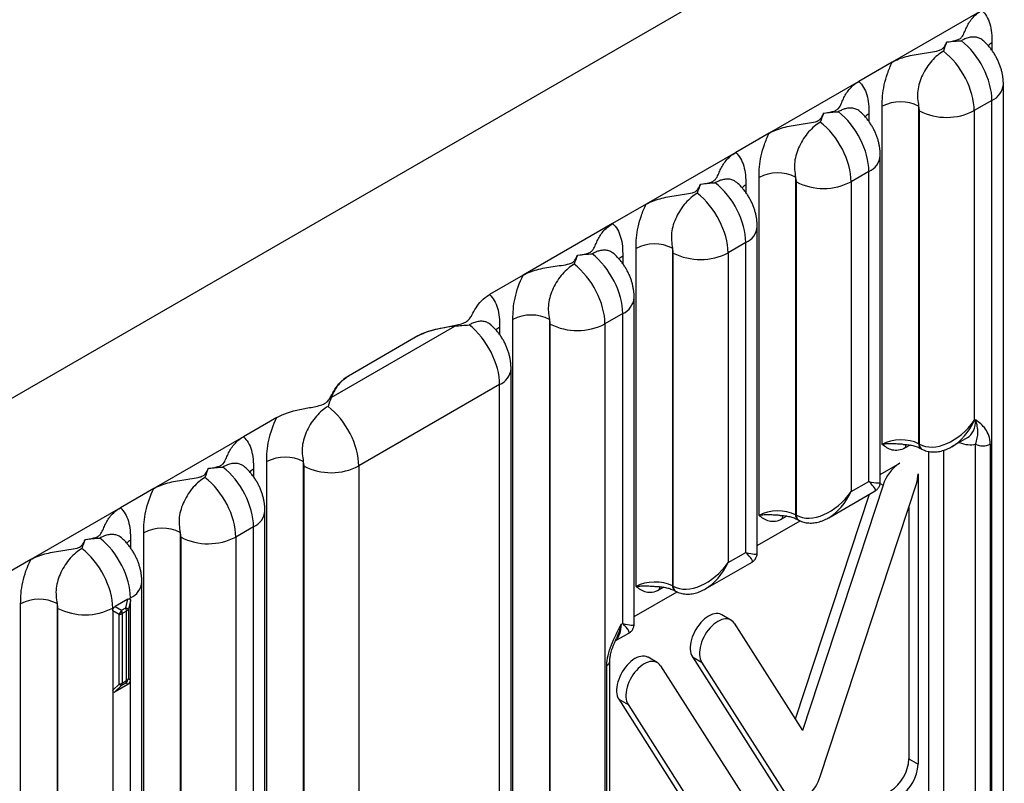
# Model space of a CAD drawing. Units: millimetres. Extents: x 17 to 410, y 7 to 290.
# Drawn here: x 331 to 369, y 122 to 151 of the extents above; entities that cross this region are included whole.
import ezdxf

# ---------------------------------------------------------------- set-up
doc = ezdxf.new("R2010")
doc.units = ezdxf.units.MM

msp = doc.modelspace()

# ---------------------------------------------------------------- linework, layer by layer
at = {"color": 7, "linetype": 'Continuous', "lineweight": 25}
for p, q in [((328.274, 135.291), (374.236, 161.824)), ((368.344, 151.806), (364.902, 149.819)), ((366.991, 150.581), (367.011, 150.593)), ((364.902, 149.819), (363.616, 149.077)), ((363.616, 149.077), (360.173, 147.09)), ((369.171, 72.095), (369.171, 148.961)), ((368.731, 148.349), (368.049, 147.955)), ((368.731, 71.482), (368.731, 148.349)), ((364.514, 135.133), (364.514, 148.121)), ((365.916, 148.128), (365.916, 135.16)), ((365.947, 135.143), (365.947, 147.945)), ((368.049, 147.955), (368.049, 136.052)), ((362.263, 147.852), (362.283, 147.863)), ((360.173, 147.09), (358.888, 146.347)), ((358.888, 146.347), (355.445, 144.36)), ((364.442, 133.694), (364.443, 146.232)), ((359.786, 132.403), (359.786, 145.391)), ((361.187, 145.398), (361.187, 132.43)), ((364.003, 145.619), (363.321, 145.226)), ((364.003, 133.716), (364.003, 145.619)), ((357.535, 145.122), (357.554, 145.134)), ((361.218, 132.413), (361.218, 145.215)), ((363.321, 145.226), (363.321, 133.322)), ((355.445, 144.36), (354.16, 143.618)), ((354.16, 143.618), (350.717, 141.631)), ((359.714, 130.964), (359.714, 143.502)), ((355.057, 129.674), (355.057, 142.662)), ((356.459, 142.669), (356.459, 129.701)), ((359.275, 142.89), (358.593, 142.496)), ((359.275, 130.986), (359.275, 142.89)), ((352.806, 142.393), (352.826, 142.404)), ((356.49, 129.684), (356.49, 142.486)), ((358.593, 142.496), (358.593, 130.593)), ((350.717, 141.631), (349.431, 140.888)), ((354.986, 128.235), (354.986, 140.773)), ((354.547, 140.16), (353.865, 139.767)), ((354.547, 128.257), (354.547, 140.16)), ((343.35, 136.934), (348.098, 139.675)), ((350.329, 62.734), (350.329, 139.932)), ((351.731, 139.939), (351.731, 62.741)), ((351.762, 62.889), (351.762, 139.756)), ((353.865, 139.767), (353.865, 62.9)), ((346.68, 139.3), (344.012, 137.76)), ((350.258, 61.176), (350.258, 138.043)), ((349.819, 137.431), (344.408, 134.308)), ((349.819, 60.564), (349.819, 137.431)), ((341.261, 136.172), (339.975, 135.429)), ((368.049, 136.052), (368.106, 136.084)), ((339.975, 135.429), (336.533, 133.442)), ((365.916, 135.16), (365.947, 135.143)), ((367.189, 135.049), (367.789, 135.394)), ((368.101, 120.814), (368.101, 135.146)), ((368.662, 135.149), (368.662, 120.816)), ((366.004, 134.973), (366.035, 134.957)), ((340.873, 57.275), (340.873, 134.473)), ((342.275, 134.48), (342.275, 57.282)), ((342.306, 57.43), (342.306, 134.297)), ((344.408, 134.308), (344.408, 57.441)), ((364.443, 133.981), (365.188, 134.411)), ((338.622, 134.204), (338.642, 134.216)), ((365.895, 134.002), (365.895, 122.849)), ((364.547, 133.57), (361.452, 124.143)), ((362.137, 122.375), (365.828, 133.618)), ((363.321, 133.322), (364.003, 133.716)), ((336.533, 133.442), (335.247, 132.7)), ((364.009, 133.212), (361.175, 124.579)), ((362.461, 132.319), (364.243, 133.347)), ((335.247, 132.7), (331.804, 130.712)), ((340.802, 55.717), (340.802, 132.584)), ((361.187, 132.43), (361.218, 132.413)), ((365.541, 132.744), (365.541, 123.053)), ((359.714, 131.251), (361.36, 132.201)), ((361.276, 132.244), (361.307, 132.227)), ((336.145, 54.545), (336.145, 131.744)), ((337.546, 131.751), (337.546, 54.552)), ((340.362, 131.972), (339.68, 131.578)), ((340.362, 55.105), (340.362, 131.972)), ((333.894, 131.475), (333.913, 131.486)), ((337.578, 54.701), (337.578, 131.567)), ((339.68, 131.578), (339.68, 54.711)), ((358.593, 130.593), (359.275, 130.986)), ((331.804, 130.712), (330.516, 129.969)), ((357.733, 129.59), (359.514, 130.617)), ((336.073, 52.988), (336.073, 129.855)), ((354.986, 128.522), (356.632, 129.472)), ((356.459, 129.701), (356.49, 129.684)), ((356.548, 129.514), (356.579, 129.498)), ((331.417, 51.816), (331.417, 129.014)), ((332.818, 129.021), (332.818, 51.823)), ((335.538, 129.187), (335.048, 128.904)), ((335.458, 128.857), (335.538, 129.187)), ((335.634, 129.131), (335.554, 128.801)), ((335.634, 126.087), (335.634, 129.131)), ((332.849, 51.971), (332.849, 128.838)), ((334.952, 128.737), (334.952, 125.694)), ((335.198, 128.595), (334.952, 128.737)), ((335.048, 128.904), (335.294, 128.762)), ((335.294, 128.762), (335.458, 128.857)), ((335.481, 128.732), (335.317, 128.638)), ((335.317, 128.638), (335.317, 125.97)), ((335.481, 126.064), (335.481, 128.732)), ((335.554, 128.801), (335.554, 126.133)), ((335.198, 125.928), (335.198, 128.595)), ((354.49, 128.224), (354.547, 128.257)), ((358.701, 128.386), (358.348, 128.59)), ((358.824, 128.266), (361.452, 124.143)), ((354.26, 127.584), (354.786, 127.888)), ((354.051, 112.477), (354.051, 126.81)), ((355.873, 126.753), (355.519, 126.957)), ((357.225, 126.978), (360.52, 121.809)), ((357.225, 126.978), (357.579, 126.773)), ((357.579, 126.773), (360.874, 121.604)), ((353.934, 112.314), (353.934, 126.646)), ((355.996, 126.633), (359.291, 121.464)), ((335.458, 125.967), (335.294, 125.872)), ((335.317, 125.97), (335.481, 126.064)), ((335.538, 125.921), (335.458, 125.967)), ((335.554, 126.133), (335.634, 126.087)), ((335.634, 55.531), (335.634, 126.087)), ((334.952, 125.694), (335.198, 125.928)), ((334.952, 125.694), (334.952, 55.137)), ((335.048, 125.638), (335.538, 125.921)), ((335.294, 125.872), (335.048, 125.638)), ((354.397, 125.345), (357.692, 120.176)), ((354.397, 125.345), (354.75, 125.141)), ((354.75, 125.141), (358.045, 119.972)), ((365.541, 123.053), (365.895, 122.849))]:
    msp.add_line(p, q, dxfattribs=at)
at = {"color": 8, "linetype": 'Continuous', "lineweight": 25}
for p, q in [((368.732, 150.556), (368.732, 150.271)), ((364.004, 147.826), (364.004, 147.542)), ((359.276, 145.097), (359.276, 144.812)), ((354.547, 142.367), (354.547, 142.083)), ((349.819, 139.638), (349.819, 139.353)), ((365.585, 135.11), (365.404, 135.005)), ((366.308, 121.801), (366.308, 134.862)), ((366.869, 134.905), (366.869, 121.804)), ((340.363, 134.179), (340.363, 133.894)), ((364.437, 133.634), (364.547, 133.57)), ((360.857, 132.38), (360.675, 132.275)), ((335.635, 131.449), (335.635, 131.165)), ((356.129, 129.651), (355.947, 129.546))]:
    msp.add_line(p, q, dxfattribs=at)
at = {"color": 7, "linetype": 'Continuous', "lineweight": 25, "flags": 128}
for points in [[(358.348, 128.59), (358.331, 128.599), (358.272, 128.622), (358.209, 128.634), (358.141, 128.636), (358.069, 128.627), (357.995, 128.608), (357.92, 128.578), (357.843, 128.538), (357.767, 128.489), (357.691, 128.43), (357.618, 128.363), (357.547, 128.289), (357.479, 128.208), (357.416, 128.122), (357.358, 128.031), (357.306, 127.936), (357.26, 127.839), (357.221, 127.74), (357.189, 127.641), (357.165, 127.544), (357.149, 127.448), (357.141, 127.355), (357.142, 127.267), (357.151, 127.184), (357.168, 127.108), (357.192, 127.039), (357.225, 126.978)], [(358.824, 128.266), (358.784, 128.319), (358.737, 128.362), (358.684, 128.395), (358.626, 128.418), (358.562, 128.43), (358.494, 128.432), (358.423, 128.423), (358.349, 128.404), (358.273, 128.374), (358.197, 128.334), (358.12, 128.284), (358.045, 128.226), (357.971, 128.159), (357.9, 128.085), (357.833, 128.004), (357.77, 127.918), (357.712, 127.827), (357.66, 127.732), (357.614, 127.635), (357.575, 127.536), (357.543, 127.437), (357.519, 127.339), (357.503, 127.244), (357.495, 127.151), (357.495, 127.063), (357.504, 126.98), (357.521, 126.904), (357.546, 126.835), (357.579, 126.773)], [(355.519, 126.957), (355.502, 126.966), (355.444, 126.989), (355.38, 127.002), (355.312, 127.003), (355.241, 126.994), (355.167, 126.975), (355.091, 126.945), (355.015, 126.905), (354.939, 126.856), (354.863, 126.797), (354.789, 126.731), (354.718, 126.656), (354.651, 126.576), (354.588, 126.489), (354.53, 126.398), (354.478, 126.303), (354.432, 126.206), (354.393, 126.107), (354.361, 126.009), (354.337, 125.911), (354.321, 125.815), (354.313, 125.723), (354.313, 125.634), (354.322, 125.552), (354.339, 125.475), (354.364, 125.406), (354.397, 125.345)], [(355.996, 126.633), (355.956, 126.686), (355.909, 126.729), (355.856, 126.762), (355.797, 126.785), (355.734, 126.798), (355.666, 126.799), (355.594, 126.79), (355.521, 126.771), (355.445, 126.741), (355.368, 126.701), (355.292, 126.652), (355.217, 126.593), (355.143, 126.526), (355.072, 126.452), (355.005, 126.371), (354.941, 126.285), (354.883, 126.194), (354.831, 126.099), (354.785, 126.002), (354.746, 125.903), (354.714, 125.804), (354.69, 125.707), (354.674, 125.611), (354.667, 125.518), (354.667, 125.43), (354.676, 125.348), (354.693, 125.271), (354.718, 125.202), (354.75, 125.141)], [(360.874, 121.604), (360.914, 121.551), (360.962, 121.507), (361.017, 121.474), (361.077, 121.451), (361.142, 121.44), (361.212, 121.439), (361.285, 121.45), (361.361, 121.471), (361.438, 121.503), (361.516, 121.546), (361.594, 121.599), (361.671, 121.66), (361.745, 121.73), (361.817, 121.808), (361.884, 121.892), (361.947, 121.982), (362.004, 122.076), (362.056, 122.174), (362.1, 122.274), (362.137, 122.375)]]:
    msp.add_lwpolyline(points, dxfattribs=at)
at = {"color": 8, "linetype": 'Continuous', "lineweight": 25}
for centre, radius, start, end in [((369.106, 149.893), 0.761, 119.4118, 132.9914), ((368.429, 149.03), 0.745, 293.9445, 354.7354), ((364.378, 147.163), 0.761, 119.4094, 133.0416), ((363.701, 146.3), 0.745, 293.9445, 354.7354), ((359.649, 144.434), 0.761, 119.4094, 133.0416), ((358.973, 143.571), 0.745, 293.945, 354.7406), ((354.921, 141.704), 0.761, 119.4094, 133.0416), ((354.245, 140.841), 0.745, 293.9444, 354.7354), ((350.193, 138.974), 0.761, 119.4118, 132.9914), ((349.516, 138.111), 0.745, 293.9445, 354.7354), ((365.658, 135.014), 0.255, 152.0699, 182.0134), ((366.119, 135.142), 0.204, 175.0953, 235.7179), ((366.15, 135.126), 0.204, 175.124, 235.7199), ((340.737, 133.515), 0.761, 119.4118, 132.9914), ((340.06, 132.652), 0.745, 293.9445, 354.7354), ((360.93, 132.284), 0.255, 152.0699, 182.0134), ((361.391, 132.413), 0.204, 175.0953, 235.7179), ((361.422, 132.396), 0.204, 175.1209, 235.6923), ((336.009, 130.786), 0.761, 119.4118, 132.9914), ((335.332, 129.923), 0.745, 293.9445, 354.7354), ((356.201, 129.555), 0.254, 151.82, 182.0317), ((356.663, 129.683), 0.204, 175.1117, 235.8608), ((356.694, 129.667), 0.204, 175.1209, 235.6923), ((353.851, 126.829), 0.201, 294.3681, 354.3118)]:
    msp.add_arc(centre, radius, start, end, dxfattribs=at)
at = {"color": 7, "linetype": 'Continuous', "lineweight": 25}
for centre, radius, start, end in [((365.222, 146.761), 1.533, 63.0871, 117.4902), ((366.988, 149.998), 2.303, 243.1214, 297.4559), ((360.493, 144.031), 1.533, 63.0871, 117.4902), ((362.259, 147.269), 2.303, 243.1214, 297.4559), ((355.765, 141.302), 1.533, 63.0871, 117.4902), ((357.531, 144.539), 2.303, 243.1214, 297.4559), ((351.037, 138.572), 1.533, 63.0871, 117.4902), ((352.803, 141.81), 2.303, 243.1214, 297.4559), ((368.379, 135.693), 0.614, 243.1141, 297.4631), ((341.581, 133.113), 1.533, 63.0871, 117.4902), ((343.347, 136.351), 2.303, 243.1214, 297.4559), ((366.023, 133.109), 1.547, 122.7138, 162.6572), ((364.647, 134.021), 1.248, 341.1748, 359.1661), ((336.852, 130.383), 1.533, 63.0871, 117.4902), ((338.619, 133.621), 2.303, 243.1214, 297.4559), ((332.124, 127.654), 1.533, 63.0871, 117.4902), ((333.89, 130.892), 2.303, 243.1214, 297.4559), ((334.809, 128.931), 0.513, 319.1843, 340.8157), ((335.132, 128.97), 0.381, 279.9064, 299.0573), ((334.936, 128.631), 0.381, 0.9397, 20.0919), ((335.1, 128.726), 0.381, 0.9397, 20.0919), ((335.37, 128.593), 0.278, 48.4452, 71.5441), ((335.39, 128.902), 0.192, 298.1358, 328.4457), ((335.132, 126.303), 0.381, 279.9064, 299.0573), ((335.125, 125.964), 0.192, 331.5535, 1.8608), ((335.25, 126.198), 0.311, 311.9353, 348.0647), ((335.289, 126.058), 0.192, 331.5535, 1.8608), ((335.39, 126.234), 0.192, 298.1358, 328.4457), ((335.382, 126.136), 0.278, 228.4524, 251.5369), ((364.013, 123.118), 1.529, 302.4534, 357.5466), ((364.367, 122.914), 1.529, 302.4534, 357.5466)]:
    msp.add_arc(centre, radius, start, end, dxfattribs=at)
for centre, major_axis, ratio, start_param, end_param in [((367.323, 149.169), (-0.993, 1.736), 0.574857, 3.929235, 5.332429), ((366.629, 148.768), (-1.006, 1.728), 0.579896, 3.924871, 5.328065), ((362.595, 146.439), (-0.993, 1.736), 0.574857, 3.929235, 5.332429), ((365.587, 148.145), (-0.257, 0.429), 0.587369, 3.918035, 4.336652), ((361.901, 146.038), (-1.006, 1.728), 0.579896, 3.924871, 5.328065), ((360.859, 145.416), (-0.257, 0.429), 0.587369, 3.918035, 4.336652), ((357.867, 143.71), (-0.993, 1.736), 0.574857, 3.929235, 5.332429), ((357.173, 143.309), (-1.006, 1.728), 0.579896, 3.924871, 5.328065), ((356.131, 142.686), (-0.257, 0.429), 0.587369, 3.918035, 4.336652), ((353.139, 140.98), (-0.993, 1.736), 0.574857, 3.929235, 5.332429), ((352.444, 140.579), (-1.006, 1.728), 0.579896, 3.924871, 5.328065), ((348.411, 138.251), (-0.993, 1.736), 0.574857, 3.929235, 5.332429), ((351.402, 139.957), (-0.257, 0.429), 0.587369, 3.918035, 4.336652), ((342.988, 135.12), (-1.006, 1.728), 0.579896, 3.924871, 5.328065), ((366.989, 136.664), (1.165, 1.439), 0.656937, 3.262496, 4.815839), ((365.221, 134.745), (1, 0.021), 0.563014, 0.79122, 2.344563), ((341.946, 134.497), (-0.257, 0.429), 0.587369, 3.918035, 4.336652), ((338.954, 132.792), (-0.993, 1.736), 0.574857, 3.929235, 5.332429), ((338.26, 132.391), (-1.006, 1.728), 0.579896, 3.924871, 5.328065), ((362.26, 133.934), (1.165, 1.439), 0.656937, 3.262496, 4.815839), ((360.493, 132.015), (1, 0.021), 0.563014, 0.79122, 2.344563), ((337.218, 131.768), (-0.257, 0.429), 0.587369, 3.918035, 4.336652), ((334.226, 130.062), (-0.993, 1.736), 0.574857, 3.929235, 5.332429), ((333.532, 129.661), (-1.006, 1.728), 0.579896, 3.924871, 5.328065), ((357.532, 131.205), (1.165, 1.439), 0.656937, 3.262496, 4.815839), ((355.765, 129.286), (1, 0.021), 0.563014, 0.79122, 2.344563), ((332.49, 129.038), (-0.257, 0.429), 0.587369, 3.918035, 4.336652), ((335.167, 126.246), (0.443, -0.256), 0.587064, 5.956463, 6.610075), ((335.419, 126.392), (0.443, 0.766), 0.195709, 2.814768, 3.46838)]:
    msp.add_ellipse(centre, major_axis=major_axis, ratio=ratio, start_param=start_param, end_param=end_param, dxfattribs=at)
at = {"color": 8, "linetype": 'Continuous', "lineweight": 25}
for centre, major_axis, ratio, start_param, end_param in [((366.989, 136.664), (0.664, 1.728), 0.65694, 3.824142, 4.609051), ((367.022, 136.683), (-0.775, 1.284), 0.59, 3.13004, 3.915519), ((367.3, 136.849), (-0.975, 1.631), 0.587369, 2.475955, 2.973718), ((362.943, 134.328), (1.498, -0.647), 0.130078, 5.55393, 6.339328), ((362.943, 134.328), (1.309, -0.974), 0.130215, 6.226981, 7.012461), ((362.26, 133.934), (0.664, 1.728), 0.65694, 3.824142, 4.609051), ((358.214, 131.599), (1.498, -0.647), 0.130078, 5.55393, 6.339328), ((358.214, 131.599), (1.309, -0.974), 0.130215, 6.226981, 7.012461), ((357.532, 131.205), (0.664, 1.728), 0.65694, 3.824142, 4.609051), ((353.486, 128.869), (1.498, -0.647), 0.130078, 5.55393, 6.339328), ((353.486, 128.869), (1.309, -0.974), 0.130215, 6.226981, 7.012461), ((353.453, 128.85), (-0.726, 1.313), 0.564481, 3.27635, 3.937647)]:
    msp.add_ellipse(centre, major_axis=major_axis, ratio=ratio, start_param=start_param, end_param=end_param, dxfattribs=at)
at = {"color": 7, "linetype": 'Continuous', "lineweight": 25}
for points, knots in [([(367.011, 150.593), (367.117, 150.608), (367.224, 150.622), (367.375, 150.66), (367.423, 150.675), (367.505, 150.717), (367.538, 150.743), (367.615, 150.828), (367.643, 150.89), (367.698, 151.014), (367.724, 151.076), (367.809, 151.26), (367.877, 151.38), (368.066, 151.608), (368.188, 151.716), (368.344, 151.806)], [0, 0, 0, 0, 0.125, 0.125, 0.1875, 0.1875, 0.25, 0.25, 0.375, 0.375, 0.5, 0.5, 0.75, 0.75, 1, 1, 1, 1]), ([(368.344, 151.806), (368.485, 151.68), (368.589, 151.502), (368.683, 151.181), (368.705, 151.065), (368.729, 150.817), (368.732, 150.687), (368.732, 150.556)], [0, 0, 0, 0, 0.5, 0.5, 0.75, 0.75, 1, 1, 1, 1]), ([(364.902, 149.819), (365.058, 149.909), (365.24, 149.978), (365.635, 150.086), (365.842, 150.124), (366.159, 150.171), (366.265, 150.185), (366.476, 150.216), (366.583, 150.231), (366.728, 150.275), (366.772, 150.294), (366.845, 150.342), (366.871, 150.37), (366.937, 150.457), (366.964, 150.519), (366.991, 150.581)], [0, 0, 0, 0, 0.25, 0.25, 0.5, 0.5, 0.625, 0.625, 0.75, 0.75, 0.8125, 0.8125, 0.875, 0.875, 1, 1, 1, 1]), ([(368.382, 150.655), (368.378, 150.658), (368.371, 150.665), (368.367, 150.67), (368.368, 150.669), (368.368, 150.669)], [0, 0, 0, 0, 0.406765, 0.867294, 1, 1, 1, 1]), ([(368.384, 150.652), (368.384, 150.653), (368.384, 150.654), (368.383, 150.654), (368.382, 150.655)], [0, 0, 0, 0, 0.377347, 1, 1, 1, 1]), ([(369.171, 148.961), (369.17, 149.002), (369.168, 149.088), (369.156, 149.219), (369.134, 149.354), (369.103, 149.49), (369.063, 149.626), (369.015, 149.759), (368.958, 149.891), (368.893, 150.02), (368.819, 150.145), (368.738, 150.266), (368.648, 150.384), (368.55, 150.495), (368.462, 150.585), (368.404, 150.635), (368.384, 150.652)], [0, 0, 0, 0, 0.064287, 0.135164, 0.206924, 0.27963, 0.353085, 0.427036, 0.501338, 0.575985, 0.651076, 0.726759, 0.803179, 0.880479, 0.95869, 1, 1, 1, 1]), ([(366.866, 150.243), (366.788, 150.198), (366.71, 150.143), (366.56, 150.016), (366.488, 149.945), (366.348, 149.786), (366.283, 149.7), (366.165, 149.519), (366.11, 149.422), (366.016, 149.225), (365.977, 149.125), (365.915, 148.923), (365.893, 148.819), (365.869, 148.618), (365.868, 148.519), (365.885, 148.322), (365.903, 148.223), (365.916, 148.128)], [0, 0, 0, 0, 0.125, 0.125, 0.25, 0.25, 0.375, 0.375, 0.5, 0.5, 0.625, 0.625, 0.75, 0.75, 0.875, 0.875, 1, 1, 1, 1]), ([(364.514, 148.121), (364.514, 148.252), (364.516, 148.386), (364.541, 148.661), (364.562, 148.801), (364.625, 149.088), (364.667, 149.236), (364.77, 149.529), (364.831, 149.674), (364.902, 149.819)], [0, 0, 0, 0, 0.25, 0.25, 0.5, 0.5, 0.75, 0.75, 1, 1, 1, 1]), ([(362.283, 147.863), (362.389, 147.878), (362.495, 147.893), (362.647, 147.93), (362.695, 147.946), (362.777, 147.988), (362.81, 148.014), (362.887, 148.099), (362.914, 148.161), (362.97, 148.284), (362.996, 148.346), (363.081, 148.531), (363.149, 148.651), (363.337, 148.878), (363.46, 148.987), (363.616, 149.077)], [0, 0, 0, 0, 0.125, 0.125, 0.1875, 0.1875, 0.25, 0.25, 0.375, 0.375, 0.5, 0.5, 0.75, 0.75, 1, 1, 1, 1]), ([(363.616, 149.077), (363.757, 148.95), (363.861, 148.772), (363.955, 148.452), (363.977, 148.335), (364.001, 148.088), (364.004, 147.958), (364.004, 147.826)], [0, 0, 0, 0, 0.5, 0.5, 0.75, 0.75, 1, 1, 1, 1]), ([(363.653, 147.926), (363.648, 147.93), (363.642, 147.935), (363.64, 147.939), (363.64, 147.938), (363.64, 147.938)], [0, 0, 0, 0, 0.416672, 0.977892, 1, 1, 1, 1]), ([(363.656, 147.922), (363.656, 147.923), (363.655, 147.925), (363.654, 147.925), (363.653, 147.926)], [0, 0, 0, 0, 0.282059, 1, 1, 1, 1]), ([(364.443, 146.232), (364.442, 146.273), (364.44, 146.358), (364.427, 146.489), (364.406, 146.625), (364.375, 146.761), (364.335, 146.896), (364.287, 147.03), (364.23, 147.162), (364.165, 147.29), (364.091, 147.416), (364.009, 147.537), (363.92, 147.654), (363.822, 147.766), (363.734, 147.856), (363.676, 147.905), (363.656, 147.922)], [0, 0, 0, 0, 0.064287, 0.135164, 0.206924, 0.27963, 0.353085, 0.427036, 0.501338, 0.575985, 0.651076, 0.726759, 0.803179, 0.880479, 0.95869, 1, 1, 1, 1]), ([(360.173, 147.09), (360.33, 147.18), (360.512, 147.248), (360.907, 147.357), (361.114, 147.394), (361.43, 147.442), (361.537, 147.456), (361.748, 147.486), (361.855, 147.502), (362, 147.546), (362.044, 147.564), (362.116, 147.612), (362.143, 147.64), (362.209, 147.728), (362.236, 147.79), (362.263, 147.852)], [0, 0, 0, 0, 0.25, 0.25, 0.5, 0.5, 0.625, 0.625, 0.75, 0.75, 0.8125, 0.8125, 0.875, 0.875, 1, 1, 1, 1]), ([(362.138, 147.513), (362.06, 147.468), (361.982, 147.413), (361.832, 147.287), (361.759, 147.216), (361.62, 147.056), (361.555, 146.971), (361.436, 146.79), (361.382, 146.693), (361.288, 146.496), (361.249, 146.396), (361.187, 146.193), (361.165, 146.09), (361.141, 145.889), (361.14, 145.79), (361.156, 145.592), (361.175, 145.494), (361.187, 145.398)], [0, 0, 0, 0, 0.125, 0.125, 0.25, 0.25, 0.375, 0.375, 0.5, 0.5, 0.625, 0.625, 0.75, 0.75, 0.875, 0.875, 1, 1, 1, 1]), ([(359.786, 145.391), (359.786, 145.523), (359.788, 145.657), (359.813, 145.931), (359.834, 146.072), (359.897, 146.359), (359.939, 146.507), (360.042, 146.799), (360.103, 146.945), (360.173, 147.09)], [0, 0, 0, 0, 0.25, 0.25, 0.5, 0.5, 0.75, 0.75, 1, 1, 1, 1]), ([(357.554, 145.134), (357.661, 145.149), (357.767, 145.163), (357.919, 145.201), (357.966, 145.216), (358.049, 145.258), (358.081, 145.284), (358.158, 145.369), (358.186, 145.431), (358.242, 145.555), (358.268, 145.617), (358.353, 145.801), (358.421, 145.921), (358.609, 146.149), (358.732, 146.257), (358.888, 146.347)], [0, 0, 0, 0, 0.125, 0.125, 0.1875, 0.1875, 0.25, 0.25, 0.375, 0.375, 0.5, 0.5, 0.75, 0.75, 1, 1, 1, 1]), ([(358.888, 146.347), (359.029, 146.221), (359.133, 146.042), (359.227, 145.722), (359.248, 145.606), (359.273, 145.358), (359.276, 145.228), (359.276, 145.097)], [0, 0, 0, 0, 0.5, 0.5, 0.75, 0.75, 1, 1, 1, 1]), ([(355.445, 144.36), (355.601, 144.45), (355.783, 144.519), (356.179, 144.627), (356.386, 144.665), (356.702, 144.712), (356.809, 144.726), (357.02, 144.757), (357.127, 144.772), (357.272, 144.816), (357.316, 144.835), (357.388, 144.883), (357.415, 144.911), (357.481, 144.998), (357.507, 145.06), (357.535, 145.122)], [0, 0, 0, 0, 0.25, 0.25, 0.5, 0.5, 0.625, 0.625, 0.75, 0.75, 0.8125, 0.8125, 0.875, 0.875, 1, 1, 1, 1]), ([(358.925, 145.196), (358.92, 145.2), (358.914, 145.206), (358.911, 145.209), (358.912, 145.208), (358.912, 145.208)], [0, 0, 0, 0, 0.4166723, 0.9778923, 1, 1, 1, 1]), ([(358.928, 145.193), (358.928, 145.194), (358.927, 145.195), (358.926, 145.196), (358.925, 145.196)], [0, 0, 0, 0, 0.282059, 1, 1, 1, 1]), ([(359.714, 143.502), (359.714, 143.543), (359.712, 143.629), (359.699, 143.76), (359.678, 143.895), (359.647, 144.031), (359.607, 144.166), (359.559, 144.3), (359.502, 144.432), (359.436, 144.561), (359.363, 144.686), (359.281, 144.807), (359.192, 144.925), (359.094, 145.036), (359.005, 145.126), (358.948, 145.176), (358.928, 145.193)], [0, 0, 0, 0, 0.064287, 0.135164, 0.206924, 0.27963, 0.353085, 0.427036, 0.501338, 0.575985, 0.651076, 0.726759, 0.803179, 0.880479, 0.95869, 1, 1, 1, 1]), ([(357.41, 144.784), (357.331, 144.739), (357.253, 144.683), (357.104, 144.557), (357.031, 144.486), (356.892, 144.327), (356.827, 144.241), (356.708, 144.06), (356.653, 143.963), (356.56, 143.766), (356.521, 143.667), (356.459, 143.464), (356.437, 143.36), (356.413, 143.159), (356.411, 143.06), (356.428, 142.863), (356.447, 142.764), (356.459, 142.669)], [0, 0, 0, 0, 0.125, 0.125, 0.25, 0.25, 0.375, 0.375, 0.5, 0.5, 0.625, 0.625, 0.75, 0.75, 0.875, 0.875, 1, 1, 1, 1]), ([(355.057, 142.662), (355.057, 142.793), (355.06, 142.927), (355.085, 143.202), (355.106, 143.342), (355.169, 143.629), (355.211, 143.777), (355.314, 144.07), (355.375, 144.215), (355.445, 144.36)], [0, 0, 0, 0, 0.25, 0.25, 0.5, 0.5, 0.75, 0.75, 1, 1, 1, 1]), ([(352.826, 142.404), (352.932, 142.419), (353.039, 142.434), (353.19, 142.471), (353.238, 142.487), (353.321, 142.529), (353.353, 142.555), (353.43, 142.64), (353.458, 142.702), (353.514, 142.825), (353.539, 142.887), (353.625, 143.072), (353.693, 143.192), (353.881, 143.419), (354.003, 143.528), (354.16, 143.618)], [0, 0, 0, 0, 0.125, 0.125, 0.1875, 0.1875, 0.25, 0.25, 0.375, 0.375, 0.5, 0.5, 0.75, 0.75, 1, 1, 1, 1]), ([(354.16, 143.618), (354.3, 143.491), (354.404, 143.313), (354.499, 142.992), (354.52, 142.876), (354.545, 142.629), (354.547, 142.499), (354.547, 142.367)], [0, 0, 0, 0, 0.5, 0.5, 0.75, 0.75, 1, 1, 1, 1]), ([(350.717, 141.631), (350.873, 141.721), (351.055, 141.789), (351.45, 141.898), (351.658, 141.935), (351.974, 141.983), (352.08, 141.997), (352.292, 142.027), (352.398, 142.043), (352.543, 142.087), (352.588, 142.105), (352.66, 142.153), (352.687, 142.181), (352.752, 142.269), (352.779, 142.331), (352.806, 142.393)], [0, 0, 0, 0, 0.25, 0.25, 0.5, 0.5, 0.625, 0.625, 0.75, 0.75, 0.8125, 0.8125, 0.875, 0.875, 1, 1, 1, 1]), ([(354.196, 142.467), (354.191, 142.472), (354.185, 142.477), (354.184, 142.478), (354.184, 142.479)], [0, 0, 0, 0, 0.5095327, 1, 1, 1, 1]), ([(354.2, 142.463), (354.2, 142.464), (354.199, 142.466), (354.197, 142.466), (354.196, 142.467)], [0, 0, 0, 0, 0.279015, 1, 1, 1, 1]), ([(354.986, 140.773), (354.985, 140.813), (354.984, 140.899), (354.971, 141.03), (354.949, 141.166), (354.919, 141.302), (354.879, 141.437), (354.83, 141.571), (354.773, 141.702), (354.708, 141.831), (354.635, 141.957), (354.553, 142.078), (354.464, 142.195), (354.365, 142.307), (354.277, 142.397), (354.22, 142.446), (354.2, 142.463)], [0, 0, 0, 0, 0.0642873, 0.1351642, 0.2069242, 0.2796302, 0.3530847, 0.4270363, 0.5013381, 0.5759849, 0.6510764, 0.7267592, 0.8031793, 0.8804789, 0.9586903, 1, 1, 1, 1]), ([(352.681, 142.054), (352.603, 142.009), (352.525, 141.954), (352.375, 141.828), (352.303, 141.757), (352.164, 141.598), (352.099, 141.512), (351.98, 141.331), (351.925, 141.234), (351.786, 140.94), (351.721, 140.732), (351.685, 140.431), (351.683, 140.331), (351.7, 140.133), (351.719, 140.035), (351.731, 139.939)], [0, 0, 0, 0, 0.125, 0.125, 0.25, 0.25, 0.375, 0.375, 0.5, 0.5, 0.75, 0.75, 0.875, 0.875, 1, 1, 1, 1]), ([(350.329, 139.932), (350.329, 140.064), (350.332, 140.197), (350.357, 140.472), (350.378, 140.614), (350.472, 141.043), (350.576, 141.342), (350.717, 141.631)], [0, 0, 0, 0, 0.25, 0.25, 0.5, 0.5, 1, 1, 1, 1]), ([(346.68, 139.3), (346.926, 139.442), (347.239, 139.534), (347.726, 139.638), (347.893, 139.667), (348.139, 139.714), (348.22, 139.731), (348.377, 139.774), (348.454, 139.801), (348.577, 139.872), (348.625, 139.916), (348.698, 140.006), (348.726, 140.052), (348.807, 140.193), (348.854, 140.288), (348.97, 140.474), (349.038, 140.564), (349.206, 140.735), (349.308, 140.817), (349.431, 140.888)], [0, 0, 0, 0, 0.25, 0.25, 0.375, 0.375, 0.4375, 0.4375, 0.5, 0.5, 0.5625, 0.5625, 0.625, 0.625, 0.75, 0.75, 0.875, 0.875, 1, 1, 1, 1]), ([(349.431, 140.888), (349.572, 140.762), (349.676, 140.583), (349.771, 140.263), (349.792, 140.147), (349.817, 139.899), (349.819, 139.769), (349.819, 139.638)], [0, 0, 0, 0, 0.5, 0.5, 0.75, 0.75, 1, 1, 1, 1]), ([(348.098, 139.675), (347.842, 139.639), (347.586, 139.603), (347.221, 139.517), (347.102, 139.482), (346.879, 139.401), (346.775, 139.355), (346.68, 139.3)], [0, 0, 0, 0, 0.5, 0.5, 0.75, 0.75, 1, 1, 1, 1]), ([(350.258, 138.043), (350.257, 138.084), (350.256, 138.17), (350.243, 138.301), (350.221, 138.436), (350.19, 138.572), (350.151, 138.707), (350.102, 138.841), (350.045, 138.973), (349.98, 139.102), (349.906, 139.227), (349.825, 139.348), (349.735, 139.465), (349.637, 139.577), (349.549, 139.667), (349.491, 139.717), (349.471, 139.734)], [0, 0, 0, 0, 0.064287, 0.135164, 0.206924, 0.27963, 0.353085, 0.427036, 0.501338, 0.575985, 0.651076, 0.726759, 0.803179, 0.880479, 0.95869, 1, 1, 1, 1]), ([(341.261, 136.172), (341.507, 136.313), (341.82, 136.406), (342.307, 136.509), (342.473, 136.538), (342.719, 136.586), (342.801, 136.602), (342.957, 136.645), (343.034, 136.672), (343.157, 136.743), (343.205, 136.787), (343.278, 136.877), (343.306, 136.923), (343.386, 137.064), (343.434, 137.159), (343.55, 137.345), (343.617, 137.435), (343.786, 137.607), (343.889, 137.689), (344.012, 137.76)], [0, 0, 0, 0, 0.25, 0.25, 0.375, 0.375, 0.4375, 0.4375, 0.5, 0.5, 0.5625, 0.5625, 0.625, 0.625, 0.75, 0.75, 0.875, 0.875, 1, 1, 1, 1]), ([(344.012, 137.76), (343.917, 137.705), (343.836, 137.645), (343.695, 137.516), (343.634, 137.446), (343.48, 137.233), (343.416, 137.083), (343.35, 136.934)], [0, 0, 0, 0, 0.25, 0.25, 0.5, 0.5, 1, 1, 1, 1]), ([(343.225, 136.595), (343.147, 136.55), (343.069, 136.495), (342.919, 136.369), (342.847, 136.298), (342.708, 136.139), (342.643, 136.053), (342.524, 135.872), (342.469, 135.775), (342.329, 135.481), (342.264, 135.273), (342.228, 134.972), (342.227, 134.872), (342.244, 134.674), (342.262, 134.576), (342.275, 134.48)], [0, 0, 0, 0, 0.125, 0.125, 0.25, 0.25, 0.375, 0.375, 0.5, 0.5, 0.75, 0.75, 0.875, 0.875, 1, 1, 1, 1]), ([(340.873, 134.473), (340.873, 134.605), (340.875, 134.738), (340.9, 135.013), (340.922, 135.155), (341.016, 135.584), (341.12, 135.883), (341.261, 136.172)], [0, 0, 0, 0, 0.25, 0.25, 0.5, 0.5, 1, 1, 1, 1]), ([(368.101, 135.146), (368.135, 135.234), (368.154, 135.309), (368.182, 135.454), (368.188, 135.524), (368.19, 135.743), (368.164, 135.904), (368.106, 136.084)], [0, 0, 0, 0, 0.25, 0.25, 0.5, 0.5, 1, 1, 1, 1]), ([(368.662, 135.149), (368.662, 135.27), (368.643, 135.378), (368.579, 135.57), (368.534, 135.653), (368.377, 135.872), (368.241, 135.98), (368.106, 136.084)], [0, 0, 0, 0, 0.25, 0.25, 0.5, 0.5, 1, 1, 1, 1]), ([(338.642, 134.216), (338.748, 134.231), (338.855, 134.245), (339.006, 134.283), (339.054, 134.298), (339.136, 134.34), (339.169, 134.366), (339.246, 134.451), (339.273, 134.513), (339.329, 134.637), (339.355, 134.699), (339.44, 134.883), (339.508, 135.003), (339.696, 135.231), (339.819, 135.339), (339.975, 135.429)], [0, 0, 0, 0, 0.125, 0.125, 0.1875, 0.1875, 0.25, 0.25, 0.375, 0.375, 0.5, 0.5, 0.75, 0.75, 1, 1, 1, 1]), ([(339.975, 135.429), (340.116, 135.303), (340.22, 135.124), (340.314, 134.804), (340.336, 134.687), (340.36, 134.44), (340.363, 134.31), (340.363, 134.179)], [0, 0, 0, 0, 0.5, 0.5, 0.75, 0.75, 1, 1, 1, 1]), ([(365.404, 135.005), (365.221, 134.899), (365.048, 134.882), (364.754, 134.955), (364.631, 135.044), (364.514, 135.133)], [0, 0, 0, 0, 0.5, 0.5, 1, 1, 1, 1]), ([(365.32, 135.137), (365.331, 135.137), (365.375, 135.136), (365.452, 135.129), (365.55, 135.117), (365.644, 135.1), (365.733, 135.079), (365.817, 135.054), (365.894, 135.026), (365.956, 134.998), (365.99, 134.981), (366.004, 134.973)], [0, 0, 0, 0, 0.039367, 0.167199, 0.29463, 0.421461, 0.547498, 0.672557, 0.796478, 0.919142, 1, 1, 1, 1]), ([(366.035, 134.957), (366.055, 134.947), (366.103, 134.922), (366.184, 134.891), (366.278, 134.866), (366.374, 134.849), (366.473, 134.843), (366.574, 134.845), (366.678, 134.857), (366.784, 134.879), (366.892, 134.91), (367.002, 134.952), (367.101, 134.998), (367.163, 135.034), (367.189, 135.049)], [0, 0, 0, 0, 0.056115, 0.136302, 0.216693, 0.297831, 0.380233, 0.464409, 0.55085, 0.640003, 0.732249, 0.827883, 0.927097, 1, 1, 1, 1]), ([(340.013, 134.278), (340.009, 134.281), (340.002, 134.288), (339.998, 134.293), (339.999, 134.292), (339.999, 134.292)], [0, 0, 0, 0, 0.406765, 0.867294, 1, 1, 1, 1]), ([(336.533, 133.442), (336.689, 133.532), (336.871, 133.601), (337.266, 133.709), (337.473, 133.747), (337.789, 133.794), (337.896, 133.808), (338.107, 133.839), (338.214, 133.854), (338.359, 133.898), (338.403, 133.917), (338.475, 133.965), (338.502, 133.992), (338.568, 134.08), (338.595, 134.142), (338.622, 134.204)], [0, 0, 0, 0, 0.25, 0.25, 0.5, 0.5, 0.625, 0.625, 0.75, 0.75, 0.8125, 0.8125, 0.875, 0.875, 1, 1, 1, 1]), ([(340.015, 134.275), (340.015, 134.276), (340.014, 134.277), (340.013, 134.277), (340.013, 134.278)], [0, 0, 0, 0, 0.377347, 1, 1, 1, 1]), ([(340.802, 132.584), (340.801, 132.625), (340.799, 132.711), (340.787, 132.842), (340.765, 132.977), (340.734, 133.113), (340.694, 133.248), (340.646, 133.382), (340.589, 133.514), (340.524, 133.643), (340.45, 133.768), (340.369, 133.889), (340.279, 134.006), (340.181, 134.118), (340.093, 134.208), (340.035, 134.258), (340.015, 134.275)], [0, 0, 0, 0, 0.064287, 0.135164, 0.206924, 0.27963, 0.353085, 0.427036, 0.501338, 0.575985, 0.651076, 0.726759, 0.803179, 0.880479, 0.95869, 1, 1, 1, 1]), ([(338.497, 133.865), (338.419, 133.821), (338.341, 133.765), (338.191, 133.639), (338.119, 133.568), (337.979, 133.409), (337.914, 133.324), (337.796, 133.143), (337.741, 133.046), (337.601, 132.752), (337.536, 132.544), (337.5, 132.243), (337.499, 132.142), (337.516, 131.944), (337.534, 131.846), (337.546, 131.751)], [0, 0, 0, 0, 0.125, 0.125, 0.25, 0.25, 0.375, 0.375, 0.5, 0.5, 0.75, 0.75, 0.875, 0.875, 1, 1, 1, 1]), ([(364.243, 133.347), (364.245, 133.348), (364.265, 133.358), (364.298, 133.384), (364.342, 133.425), (364.379, 133.474), (364.409, 133.529), (364.43, 133.587), (364.441, 133.642), (364.442, 133.678), (364.442, 133.694)], [0, 0, 0, 0, 0.019911, 0.160791, 0.303016, 0.445986, 0.599652, 0.745987, 0.885656, 1, 1, 1, 1]), ([(336.145, 131.744), (336.145, 131.875), (336.147, 132.008), (336.172, 132.284), (336.193, 132.425), (336.288, 132.854), (336.392, 133.153), (336.533, 133.442)], [0, 0, 0, 0, 0.25, 0.25, 0.5, 0.5, 1, 1, 1, 1]), ([(333.913, 131.486), (334.02, 131.501), (334.126, 131.516), (334.278, 131.553), (334.325, 131.569), (334.408, 131.611), (334.441, 131.637), (334.517, 131.722), (334.545, 131.784), (334.601, 131.907), (334.627, 131.969), (334.712, 132.154), (334.78, 132.274), (334.968, 132.501), (335.091, 132.61), (335.247, 132.7)], [0, 0, 0, 0, 0.125, 0.125, 0.1875, 0.1875, 0.25, 0.25, 0.375, 0.375, 0.5, 0.5, 0.75, 0.75, 1, 1, 1, 1]), ([(335.247, 132.7), (335.388, 132.573), (335.492, 132.395), (335.586, 132.074), (335.607, 131.958), (335.632, 131.711), (335.635, 131.581), (335.635, 131.449)], [0, 0, 0, 0, 0.5, 0.5, 0.75, 0.75, 1, 1, 1, 1]), ([(360.675, 132.275), (360.492, 132.17), (360.319, 132.153), (360.026, 132.225), (359.903, 132.315), (359.786, 132.403)], [0, 0, 0, 0, 0.5, 0.5, 1, 1, 1, 1]), ([(360.592, 132.408), (360.603, 132.407), (360.647, 132.406), (360.724, 132.4), (360.822, 132.387), (360.916, 132.37), (361.005, 132.349), (361.089, 132.324), (361.166, 132.296), (361.228, 132.269), (361.262, 132.251), (361.276, 132.244)], [0, 0, 0, 0, 0.039367, 0.167199, 0.29463, 0.421461, 0.547498, 0.672557, 0.796478, 0.919142, 1, 1, 1, 1]), ([(361.307, 132.227), (361.327, 132.217), (361.375, 132.192), (361.456, 132.162), (361.549, 132.136), (361.646, 132.12), (361.745, 132.113), (361.846, 132.116), (361.95, 132.128), (362.056, 132.149), (362.164, 132.181), (362.273, 132.223), (362.373, 132.269), (362.435, 132.304), (362.461, 132.319)], [0, 0, 0, 0, 0.056115, 0.136302, 0.216693, 0.297831, 0.380233, 0.464409, 0.55085, 0.640003, 0.732249, 0.827883, 0.927097, 1, 1, 1, 1]), ([(331.804, 130.712), (331.96, 130.803), (332.142, 130.871), (332.538, 130.98), (332.745, 131.017), (333.061, 131.065), (333.168, 131.079), (333.379, 131.109), (333.486, 131.125), (333.631, 131.169), (333.675, 131.187), (333.747, 131.235), (333.774, 131.263), (333.84, 131.35), (333.866, 131.413), (333.894, 131.475)], [0, 0, 0, 0, 0.25, 0.25, 0.5, 0.5, 0.625, 0.625, 0.75, 0.75, 0.8125, 0.8125, 0.875, 0.875, 1, 1, 1, 1]), ([(335.285, 131.548), (335.281, 131.551), (335.274, 131.558), (335.27, 131.564), (335.27, 131.563), (335.27, 131.562)], [0, 0, 0, 0, 0.406765, 0.867294, 1, 1, 1, 1]), ([(335.287, 131.545), (335.287, 131.546), (335.286, 131.547), (335.285, 131.548), (335.285, 131.548)], [0, 0, 0, 0, 0.377347, 1, 1, 1, 1]), ([(336.073, 129.855), (336.073, 129.895), (336.071, 129.981), (336.058, 130.112), (336.037, 130.248), (336.006, 130.384), (335.966, 130.519), (335.918, 130.653), (335.861, 130.784), (335.795, 130.913), (335.722, 131.038), (335.64, 131.16), (335.551, 131.277), (335.453, 131.389), (335.365, 131.478), (335.307, 131.528), (335.287, 131.545)], [0, 0, 0, 0, 0.064287, 0.135164, 0.206924, 0.27963, 0.353085, 0.427036, 0.501338, 0.575985, 0.651076, 0.726759, 0.803179, 0.880479, 0.95869, 1, 1, 1, 1]), ([(333.769, 131.136), (333.69, 131.091), (333.613, 131.036), (333.463, 130.91), (333.39, 130.838), (333.251, 130.68), (333.186, 130.594), (333.067, 130.413), (333.013, 130.316), (332.873, 130.022), (332.808, 129.814), (332.772, 129.513), (332.771, 129.413), (332.787, 129.214), (332.806, 129.117), (332.818, 129.021)], [0, 0, 0, 0, 0.125, 0.125, 0.25, 0.25, 0.375, 0.375, 0.5, 0.5, 0.75, 0.75, 0.875, 0.875, 1, 1, 1, 1]), ([(359.514, 130.617), (359.516, 130.619), (359.536, 130.629), (359.57, 130.655), (359.614, 130.696), (359.651, 130.745), (359.681, 130.799), (359.701, 130.857), (359.713, 130.913), (359.714, 130.948), (359.714, 130.964)], [0, 0, 0, 0, 0.019911, 0.160791, 0.303016, 0.445986, 0.599652, 0.745987, 0.885656, 1, 1, 1, 1]), ([(331.417, 129.014), (331.417, 129.146), (331.419, 129.278), (331.444, 129.554), (331.465, 129.696), (331.56, 130.125), (331.664, 130.423), (331.804, 130.712)], [0, 0, 0, 0, 0.25, 0.25, 0.5, 0.5, 1, 1, 1, 1]), ([(355.947, 129.546), (355.764, 129.44), (355.591, 129.423), (355.298, 129.496), (355.175, 129.585), (355.057, 129.674)], [0, 0, 0, 0, 0.5, 0.5, 1, 1, 1, 1]), ([(355.864, 129.678), (355.874, 129.678), (355.919, 129.677), (355.996, 129.67), (356.093, 129.658), (356.188, 129.641), (356.277, 129.62), (356.361, 129.595), (356.437, 129.567), (356.5, 129.539), (356.534, 129.522), (356.548, 129.514)], [0, 0, 0, 0, 0.0393576, 0.1671916, 0.2946238, 0.4214557, 0.5474934, 0.6725539, 0.7964765, 0.9191413, 1, 1, 1, 1]), ([(356.579, 129.498), (356.599, 129.488), (356.647, 129.463), (356.728, 129.432), (356.821, 129.407), (356.917, 129.39), (357.016, 129.383), (357.118, 129.386), (357.222, 129.398), (357.328, 129.42), (357.436, 129.451), (357.545, 129.493), (357.645, 129.539), (357.707, 129.575), (357.733, 129.59)], [0, 0, 0, 0, 0.056115, 0.136302, 0.216693, 0.297831, 0.380233, 0.464409, 0.55085, 0.640003, 0.732249, 0.827883, 0.927097, 1, 1, 1, 1]), ([(335.611, 129.199), (335.618, 129.211), (335.624, 129.223), (335.63, 129.234), (335.631, 129.237), (335.633, 129.24), (335.634, 129.242)], [0, 0, 0, 0, 0.00003976318, 0.00003976318, 0.00003976318, 0.00004870746, 0.00004870746, 0.00004870746, 0.00004870746]), ([(335.611, 129.199), (335.618, 129.194), (335.623, 129.187), (335.627, 129.179), (335.631, 129.168), (335.633, 129.154), (335.634, 129.14), (335.634, 129.137), (335.634, 129.134), (335.634, 129.131)], [0, 0, 0, 0, 0.0000415934, 0.0000415934, 0.0000415934, 0.0000950463, 0.0000950463, 0.0000950463, 0.0001061738, 0.0001061738, 0.0001061738, 0.0001061738]), ([(334.974, 128.832), (334.968, 128.836), (334.962, 128.841), (334.956, 128.845), (334.955, 128.846), (334.953, 128.847), (334.952, 128.848)], [0, 0, 0, 0, 0.00003976318, 0.00003976318, 0.00003976318, 0.00004870746, 0.00004870746, 0.00004870746, 0.00004870746]), ([(334.952, 128.737), (334.952, 128.751), (334.953, 128.766), (334.956, 128.781), (334.959, 128.794), (334.963, 128.807), (334.969, 128.82), (334.97, 128.824), (334.972, 128.828), (334.974, 128.832)], [0, 0, 0, 0, 0.0000506959, 0.0000506959, 0.0000506959, 0.0000930568, 0.0000930568, 0.0000930568, 0.0001062478, 0.0001062478, 0.0001062478, 0.0001062478]), ([(334.974, 128.832), (334.981, 128.843), (334.989, 128.854), (334.997, 128.863), (335.008, 128.875), (335.019, 128.885), (335.031, 128.893), (335.036, 128.897), (335.042, 128.901), (335.048, 128.904)], [0, 0, 0, 0, 0.0000394879, 0.0000394879, 0.0000394879, 0.0000881479, 0.0000881479, 0.0000881479, 0.0001129988, 0.0001129988, 0.0001129988, 0.0001129988]), ([(354.786, 127.888), (354.788, 127.889), (354.808, 127.899), (354.842, 127.925), (354.885, 127.966), (354.923, 128.015), (354.953, 128.07), (354.973, 128.128), (354.985, 128.183), (354.985, 128.219), (354.986, 128.235)], [0, 0, 0, 0, 0.019911, 0.160791, 0.303016, 0.445986, 0.599652, 0.745987, 0.885656, 1, 1, 1, 1]), ([(353.934, 126.646), (353.934, 126.768), (353.953, 126.897), (354.017, 127.164), (354.062, 127.298), (354.219, 127.698), (354.355, 127.963), (354.49, 128.224)], [0, 0, 0, 0, 0.25, 0.25, 0.5, 0.5, 1, 1, 1, 1]), ([(354.051, 126.81), (354.052, 126.822), (354.052, 126.853), (354.057, 126.912), (354.067, 126.985), (354.083, 127.067), (354.105, 127.158), (354.134, 127.257), (354.171, 127.363), (354.215, 127.478), (354.26, 127.587), (354.293, 127.658), (354.306, 127.687)], [0, 0, 0, 0, 0.053623, 0.134758, 0.222647, 0.317691, 0.419857, 0.528604, 0.644555, 0.765683, 0.903618, 1, 1, 1, 1])]:
    msp.add_open_spline(points, degree=3, knots=knots, dxfattribs=at)
for points in [[(366.991, 150.581), (366.944, 150.475), (366.904, 150.362), (366.866, 150.243)], [(367.011, 150.593), (367.192, 150.618), (367.376, 150.635), (367.558, 150.642)], [(362.283, 147.863), (362.464, 147.889), (362.647, 147.905), (362.83, 147.913)], [(362.263, 147.852), (362.216, 147.746), (362.176, 147.633), (362.138, 147.513)], [(357.535, 145.122), (357.488, 145.016), (357.447, 144.903), (357.41, 144.784)], [(357.554, 145.134), (357.736, 145.159), (357.919, 145.176), (358.102, 145.183)], [(352.806, 142.393), (352.76, 142.286), (352.719, 142.174), (352.681, 142.054)], [(352.826, 142.404), (353.008, 142.43), (353.191, 142.446), (353.374, 142.454)], [(348.098, 139.675), (348.28, 139.7), (348.463, 139.717), (348.646, 139.724)], [(343.35, 136.934), (343.303, 136.827), (343.263, 136.715), (343.225, 136.595)], [(338.622, 134.204), (338.575, 134.098), (338.535, 133.985), (338.497, 133.865)], [(338.642, 134.216), (338.823, 134.241), (339.006, 134.257), (339.189, 134.265)], [(333.894, 131.475), (333.847, 131.368), (333.806, 131.256), (333.769, 131.136)], [(333.913, 131.486), (334.095, 131.512), (334.278, 131.528), (334.461, 131.536)], [(335.538, 129.187), (335.565, 129.202), (335.592, 129.21), (335.611, 129.199)]]:
    msp.add_open_spline(points, degree=3, dxfattribs=at)
at = {"color": 8, "linetype": 'Continuous', "lineweight": 25}
for points, knots in [([(368.382, 150.655), (368.356, 150.675), (368.291, 150.725), (368.172, 150.771), (368.023, 150.79), (367.86, 150.77), (367.702, 150.72), (367.601, 150.665), (367.558, 150.642)], [0, 0, 0, 0, 0.126229, 0.306635, 0.48704, 0.675402, 0.863764, 1, 1, 1, 1]), ([(363.653, 147.926), (363.627, 147.946), (363.58, 147.983), (363.502, 148.019), (363.403, 148.049), (363.272, 148.06), (363.117, 148.036), (362.968, 147.987), (362.876, 147.937), (362.83, 147.913)], [0, 0, 0, 0, 0.124898, 0.225983, 0.327069, 0.515699, 0.704329, 0.852164, 1, 1, 1, 1]), ([(358.925, 145.196), (358.899, 145.217), (358.851, 145.253), (358.774, 145.289), (358.675, 145.32), (358.544, 145.331), (358.389, 145.307), (358.24, 145.257), (358.148, 145.208), (358.102, 145.183)], [0, 0, 0, 0, 0.124898, 0.225983, 0.327069, 0.515699, 0.704329, 0.852164, 1, 1, 1, 1]), ([(354.196, 142.467), (354.17, 142.487), (354.104, 142.538), (353.979, 142.586), (353.824, 142.602), (353.668, 142.579), (353.516, 142.53), (353.421, 142.479), (353.374, 142.454)], [0, 0, 0, 0, 0.1248651, 0.3173374, 0.5060209, 0.6947034, 0.8473517, 1, 1, 1, 1]), ([(349.471, 139.734), (349.472, 139.735), (349.447, 139.76), (349.378, 139.804), (349.259, 139.854), (349.11, 139.872), (348.947, 139.852), (348.789, 139.801), (348.688, 139.747), (348.646, 139.724)], [0, 0, 0, 0, 0.001867, 0.130254, 0.309829, 0.489402, 0.676897, 0.864392, 1, 1, 1, 1]), ([(365.32, 135.137), (365.294, 135.14), (365.205, 135.142), (365.046, 135.155), (364.847, 135.162), (364.666, 135.155), (364.56, 135.141), (364.515, 135.133), (364.514, 135.133)], [0, 0, 0, 0, 0.089858, 0.301182, 0.547605, 0.797142, 0.993418, 1, 1, 1, 1]), ([(340.013, 134.278), (339.986, 134.298), (339.922, 134.348), (339.803, 134.394), (339.654, 134.413), (339.49, 134.393), (339.333, 134.342), (339.232, 134.288), (339.189, 134.265)], [0, 0, 0, 0, 0.126229, 0.306635, 0.48704, 0.675402, 0.863764, 1, 1, 1, 1]), ([(360.592, 132.408), (360.566, 132.41), (360.477, 132.412), (360.318, 132.425), (360.119, 132.432), (359.938, 132.425), (359.832, 132.412), (359.787, 132.404), (359.786, 132.403)], [0, 0, 0, 0, 0.089858, 0.301182, 0.547605, 0.797142, 0.993418, 1, 1, 1, 1]), ([(335.285, 131.548), (335.258, 131.569), (335.194, 131.618), (335.074, 131.665), (334.926, 131.684), (334.762, 131.664), (334.605, 131.613), (334.503, 131.558), (334.461, 131.536)], [0, 0, 0, 0, 0.126229, 0.306635, 0.48704, 0.675402, 0.863764, 1, 1, 1, 1]), ([(355.057, 129.674), (355.059, 129.674), (355.104, 129.682), (355.209, 129.696), (355.39, 129.703), (355.589, 129.696), (355.748, 129.683), (355.837, 129.681), (355.864, 129.678)], [0, 0, 0, 0, 0.006582, 0.202856, 0.448916, 0.698814, 0.909675, 1, 1, 1, 1]), ([(354.49, 128.224), (354.489, 128.222), (354.485, 128.205), (354.471, 128.147), (354.434, 128.014), (354.378, 127.849), (354.325, 127.734), (354.306, 127.687)], [0, 0, 0, 0, 0.01237, 0.087666, 0.305064, 0.726047, 1, 1, 1, 1])]:
    msp.add_open_spline(points, degree=3, knots=knots, dxfattribs=at)

doc.saveas('drawing.dxf')
